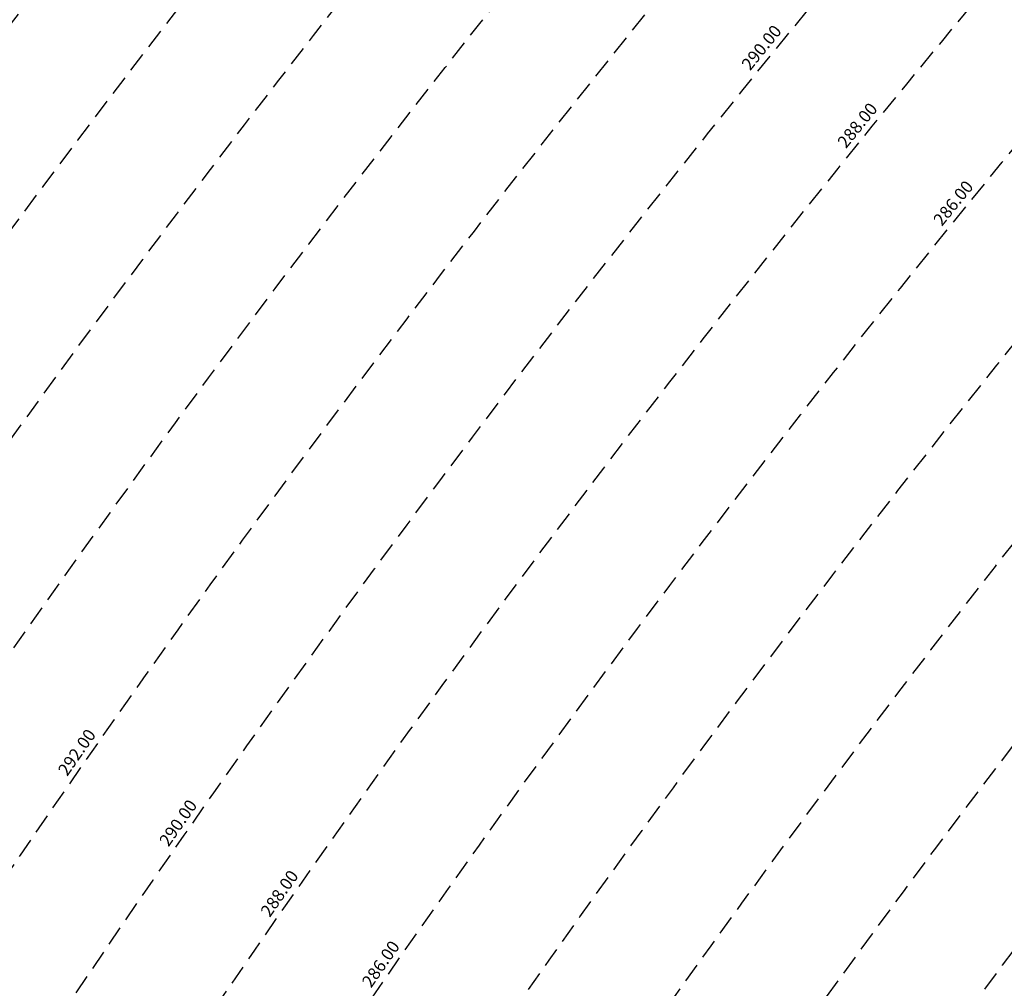
# Model space of a CAD drawing. Extents: x 1538956 to 1571595, y 5042519 to 5072519.
# Drawn here: x 1550112 to 1550431, y 5060172 to 5060486 of the extents above; entities that cross this region are included whole.
import ezdxf

# ---------------------------------------------------------------- set-up
doc = ezdxf.new("R2010")
doc.units = 0
doc.header["$LTSCALE"] = 2
doc.header["$MEASUREMENT"] = 0
doc.linetypes.add('NASCOSTA2', pattern=[4.762499999999999, 3.175, -1.5875])
doc.layers.add('conica', color=8, linetype='Continuous')
doc.layers.add('inviluppo', color=255, linetype='Continuous')
doc.styles.add('PC01', font='ARIAL.TTF')

msp = doc.modelspace()

# ---------------------------------------------------------------- linework, layer by layer
at = {"layer": 'conica', "linetype": 'NASCOSTA2', "flags": 128}
for points in [[(1548390.416432655, 5059739.308922655, -0.3834430039722295), (1555097.114549982, 5063249.414582238), (1557939.569737138, 5062523.212485026, -0.3632677861180557), (1562184.158086688, 5056624.829332687)], [(1548429.392714176, 5059729.35110256, -0.3832255046473875), (1555087.213219289, 5063210.659406448), (1557929.668406066, 5062484.457309333, -0.3632111341787918), (1562144.347060289, 5056628.873769471)], [(1548663.320065487, 5059669.586384409, -0.381852918224224), (1555027.805235159, 5062978.128351701), (1557870.260419632, 5062251.926255175, -0.3818529410618821), (1561867.832806727, 5056296.043368258)], [(1561531.792668587, 5055143.352029879, -0.381612232429294), (1555216.208726809, 5051863.601384849), (1552373.753545513, 5052589.803480566, -1.000000109012978), (1555017.903900267, 5062939.373176984), (1557860.35908856, 5062213.171079482, -0.3813679188054664), (1561829.455482169, 5056310.521034585, -0.3813679188054664)], [(1561453.777961088, 5055163.28354699, -0.3811197228257345), (1555236.01144735, 5051941.111721318), (1552393.556207658, 5052667.313831952, -1.000000596205652), (1554998.101271504, 5062861.862817075), (1557840.556426415, 5062135.660728095, -0.3811197317841981), (1561750.817893256, 5056325.93881778, -0.3811197317841981)], [(1561414.767181322, 5055173.250180838, -0.3808679709014433), (1555245.912763823, 5051979.86690074), (1552403.45753873, 5052706.069007645, -1.000000613602757), (1554988.199917027, 5062823.10764736), (1557830.655095343, 5062096.905552402, -0.3808679791007613), (1561711.80711349, 5056335.905451628, -0.3808679791007613)], [(1561375.751369233, 5055183.218100364, -0.3806122898205794), (1555255.814079199, 5052018.622080442), (1552413.358869803, 5052744.824183338, -1.000000612250141), (1554978.298562696, 5062784.352477609), (1557820.753764271, 5062058.150376709, -0.3806122971867898), (1561672.791301401, 5056345.873371155, -0.3806122971867898)], [(1561336.733573202, 5055193.186526756, -0.3803527676941194), (1555265.71540977, 5052057.377256262), (1552423.260200875, 5052783.579359031, -1.000000517226387), (1554968.397212126, 5062745.597306897), (1557810.852433199, 5062019.395201016, -0.380352775087634), (1561633.77350537, 5056355.841797546, -0.380352775087634)], [(1561297.70986775, 5055203.156462912, -0.3800890934217618), (1555275.6167423, 5052096.132431583), (1552433.161531947, 5052822.334534724, -1.000000565037526), (1554958.495859791, 5062706.842136635), (1557800.951102126, 5061980.640025323, -0.3800891009562798), (1561594.749799918, 5056365.811733702)]]:
    msp.add_lwpolyline(points, format="xyb", dxfattribs=at)
at = {"layer": 'conica', "color": 255, "linetype": 'NASCOSTA2', "flags": 128}
msp.add_lwpolyline([(1561492.78872906, 5055153.316916155, -0.3813679130615112), (1555226.110059811, 5051902.356560049), (1552383.654876585, 5052628.558656259, -1.000000345992119), (1555008.002556242, 5062900.6180046), (1557850.457757488, 5062174.415903789, -0.3813679188054221), (1561789.828661227, 5056315.972186945)], format="xyb", dxfattribs=at)
at = {"layer": 'conica', "linetype": 'NASCOSTA2', "flags": 128}
for points in [[(1554948.594509876, 5062668.086965755), (1557791.049771054, 5061941.88484963, -1.000000000000028), (1555285.51807286, 5052134.887607407), (1552443.062863019, 5052861.089710417, -1.000000504646082)], [(1554938.693160764, 5062629.33179467), (1557781.148439982, 5061903.129673937, -0.999999914044272), (1555295.419400099, 5052173.642784079), (1552452.964194092, 5052899.84488611, -1.00000048593517)], [(1554928.791811848, 5062590.576623536), (1557771.24710891, 5061864.374498244, -0.9999996398194045), (1555305.320716766, 5052212.397963454), (1552462.865525164, 5052938.600061803, -1.000000482891267)], [(1554918.890465987, 5062551.82145162), (1557761.345777838, 5061825.619322551, -0.9999999999999911), (1555315.222047389, 5052251.153139261), (1552472.766856236, 5052977.355237496, -1.00000040576634)], [(1554899.087758711, 5062474.311111764), (1557741.543115692, 5061748.108971165, -1.000000582202138), (1555335.024705251, 5052328.663491745), (1552492.569518381, 5053054.865588883, -1.000000533301521)], [(1554889.186407794, 5062435.55594114), (1557731.64178462, 5061709.353795472, -1.000000541291419), (1555344.926056773, 5052367.418662215), (1552502.470849453, 5053093.620764576, -1.000000543802541)], [(1554879.285058591, 5062396.800770081), (1557721.740453548, 5061670.598619779, -1.000000473555229), (1555354.827405592, 5052406.173833373), (1552512.372180526, 5053132.375940269, -1.000000501794235)], [(1554869.383709541, 5062358.045598979), (1557711.839122476, 5061631.843444086, -1.000000282346693), (1555364.728746952, 5052444.929006438), (1552522.273511598, 5053171.131115962, -1.000000500097673)], [(1554859.482364161, 5062319.290426942), (1557701.937791404, 5061593.088268393, -1.000000258367247), (1555374.630087338, 5052483.68417975), (1552532.17484267, 5053209.886291655, -1.000000407274714)], [(1554849.581013584, 5062280.535256233), (1557692.036460331, 5061554.3330927, -1.000000316180662), (1555384.531429909, 5052522.439352506), (1552542.076173742, 5053248.641467348, -1.000000543870654)], [(1554839.679663501, 5062241.780085399), (1557682.135129259, 5061515.577917007, -1.000000398222799), (1555394.432775589, 5052561.194524465), (1552551.977504815, 5053287.396643041, -1.000000533585827)], [(1554829.778315604, 5062203.024914004), (1557672.233798187, 5061476.822741314, -1.000000470681538), (1555404.334123995, 5052599.949695729), (1552561.878835887, 5053326.151818734, -1.000000479462623)], [(1554819.876965773, 5062164.269743104), (1557662.332467115, 5061438.067565621, -1.000000387228834), (1555414.235469097, 5052638.704867837), (1552571.780166959, 5053364.906994427, -1.000000531893341)], [(1554800.074227406, 5062086.759411192), (1557642.52980497, 5061360.557214234, -1.000000591180533), (1555434.038093894, 5052716.215228763), (1552591.582829104, 5053442.417345813, -1.000000472175904)], [(1554790.172878917, 5062048.004239948), (1557632.628473898, 5061321.802038541, -1.000000715638233), (1555443.939451745, 5052754.970397617), (1552601.484160176, 5053481.172521506, -1.000000509504718)], [(1554780.271532701, 5062009.249068124), (1557622.727142825, 5061283.046862848, -1.000000718939834), (1555453.840809592, 5052793.725566468), (1552611.385491248, 5053519.927697199, -1.000000453158092)], [(1554770.370184056, 5061970.493896921), (1557612.825811753, 5061244.291687155, -1.00000060294996), (1555463.742162833, 5052832.480736498), (1552621.286822321, 5053558.682872892, -1.00000051851323)], [(1554760.468836866, 5061931.738725347), (1557602.924480681, 5061205.536511462, -1.000000562827231), (1555473.643514411, 5052871.23590695), (1552631.188153393, 5053597.438048585, -1.000000483533795)], [(1554750.567495386, 5061892.983552312), (1557593.023149609, 5061166.781335769, -1.000000498471929), (1555483.5448634, 5052909.991078067), (1552641.089484465, 5053636.193224278, -1.000000338061876)], [(1554740.666156424, 5061854.228378636), (1557583.121818537, 5061128.026160076, -1.000000504440686), (1555493.446212521, 5052948.746249149), (1552650.990815537, 5053674.948399971, -1.00000027473777)], [(1554730.764812774, 5061815.473206156), (1557573.220487464, 5061089.270984383, -1.000000625342669), (1555503.347566205, 5052987.501419066), (1552660.892146609, 5053713.703575664, -1.000000397918734)], [(1554720.863467666, 5061776.718034048), (1557563.319156392, 5061050.51580869, -1.000000548331246), (1555513.248916795, 5053026.256589772), (1552670.793477682, 5053752.458751357, -1.000000437981007)], [(1554701.06077089, 5061699.207691509), (1557543.516494248, 5060973.005457304, -1.000000446861872), (1555533.051615405, 5053103.766931841), (1552690.596139826, 5053829.969102743, -1.00000058092825)], [(1554691.159420471, 5061660.452520761), (1557533.615163176, 5060934.250281611, -1.000000437963788), (1555542.952961848, 5053142.522103607), (1552700.497470898, 5053868.724278436, -1.000000546447706)]]:
    msp.add_lwpolyline(points, format="xyb", close=True, dxfattribs=at)
at = {"layer": 'conica', "color": 255, "linetype": 'NASCOSTA2', "flags": 128}
for points in [[(1554908.989115997, 5062513.066280762), (1557751.444446765, 5061786.864146858, -1.000000306318419), (1555325.123389833, 5052289.908312048), (1552482.668187308, 5053016.110413189, -1.000000514531811)], [(1554809.975616091, 5062125.514572164), (1557652.431136043, 5061399.312389928, -1.000000391140508), (1555424.136814279, 5052677.460039925), (1552581.681498031, 5053403.66217012, -1.000000530589631)], [(1554710.962119278, 5061737.962862778), (1557553.41782532, 5061011.760632997, -1.000000517919754), (1555523.1502661, 5053065.011760808), (1552680.694808754, 5053791.21392705, -1.000000525561608)]]:
    msp.add_lwpolyline(points, format="xyb", close=True, dxfattribs=at)
at = {"layer": 'conica', "linetype": 'NASCOSTA2'}
for centre, radius, start, end in [((1553695.827060644, 5057764.588753451), 5980.999999992217, 75.66839011623199, 159.9109441454177), ((1553695.827060645, 5057764.588753451), 5940.999999992306, 75.66839011623577, 159.8720475331919), ((1553695.827060645, 5057764.588753452), 5900.99999999207, 75.66839011623513, 159.8326208631033), ((1553695.827060645, 5057764.588753452), 5860.99999999194, 75.6683901162345, 159.7926532065405), ((1553695.827060645, 5057764.588753452), 5820.999999992029, 75.66839011623838, 159.7521333318171), ((1553695.827060645, 5057764.588753453), 5780.999999991794, 75.66839011623775, 159.7110496936357), ((1553695.827060645, 5057764.588753453), 5740.999999991882, 75.66839011624164, 159.669390421954), ((1553695.828723839, 5057764.588328533), 5580.999999989829, 75.66840847488434, 159.4967475762434), ((1553695.828724029, 5057764.588328484), 5540.999999990245, 75.66840847690622, 159.4520198875869), ((1553695.828724221, 5057764.588328435), 5500.999999989932, 75.66840847895291, 159.4066378455473), ((1553695.828724413, 5057764.588328386), 5460.999999989792, 75.66840848102007, 159.3605869551764), ((1553695.828726121, 5057764.588333265), 5420.999999989825, 75.66591035885507, 159.3138523441136)]:
    msp.add_arc(centre, radius, start, end, dxfattribs=at)
at = {"layer": 'conica', "color": 255, "linetype": 'NASCOSTA2'}
msp.add_arc((1553695.827060645, 5057764.588753452), 5700.999999992076, 75.66839011624337, 159.6271433105181, dxfattribs=at)
at = {"layer": 'inviluppo'}
msp.add_lwpolyline([(1548060.211802062, 5059823.67095458, -0.3851703881977899), (1555181.028437089, 5063577.864669096), (1558023.483517978, 5062851.662599035, -0.3637176283430908), (1562521.54767794, 5056590.553630776)], format="xyb", dxfattribs=at).dxf.unprotected_set("ltscale", 0)
msp.add_lwpolyline([(1557528.416964357, 5060913.903814384), (1554685.96188359, 5061640.105884416, 1.000000000000056), (1552705.695669594, 5053889.070745693), (1555548.150749876, 5053162.868675786, 1.000000000000085)], format="xyb", close=True, dxfattribs=at).dxf.unprotected_set("ltscale", 0)

# ---------------------------------------------------------------- texts
at = {"layer": 'conica', "char_height": 4, "width": 249.9999999999999, "attachment_point": 8, "style": 'PC01'}
for s, insert, rotation in [('{\\fArial|b0|i0|c238|p34;2}90.00', (1550354.052434062, 5060475.374264631), 50.9516786921831), ('{\\fArial|b0|i0|c238|p34;2}90.00', (1550354.052434062, 5060475.374264631), 50.9516786921831), ('{\\fArial|b0|i0|c238|p34;2}88.00', (1550385.117198125, 5060450.175113847), 50.9516786921831), ('{\\fArial|b0|i0|c238|p34;2}88.00', (1550385.117198125, 5060450.175113847), 50.9516786921831), ('{\\fArial|b0|i0|c238|p34;2}86.00', (1550416.181839728, 5060424.976062398), 50.9516786921831), ('{\\fArial|b0|i0|c238|p34;2}86.00', (1550416.181839728, 5060424.976062398), 50.9516786921831), ('{\\fArial|b0|i0|c238|p34;2}92.00', (1550132.3180553, 5060247.139955586), 55.1366480463335), ('{\\fArial|b0|i0|c238|p34;2}90.00', (1550165.138911803, 5060224.27501206), 55.1366480463335), ('{\\fArial|b0|i0|c238|p34;2}88.00', (1550197.959793975, 5060201.410050651), 55.1366480463335), ('{\\fArial|b0|i0|c238|p34;2}86.00', (1550230.780546763, 5060178.54517938), 55.1366480463335)]:
    msp.add_mtext(s, dxfattribs=dict(at, insert=insert, rotation=rotation))

doc.saveas('drawing.dxf')
